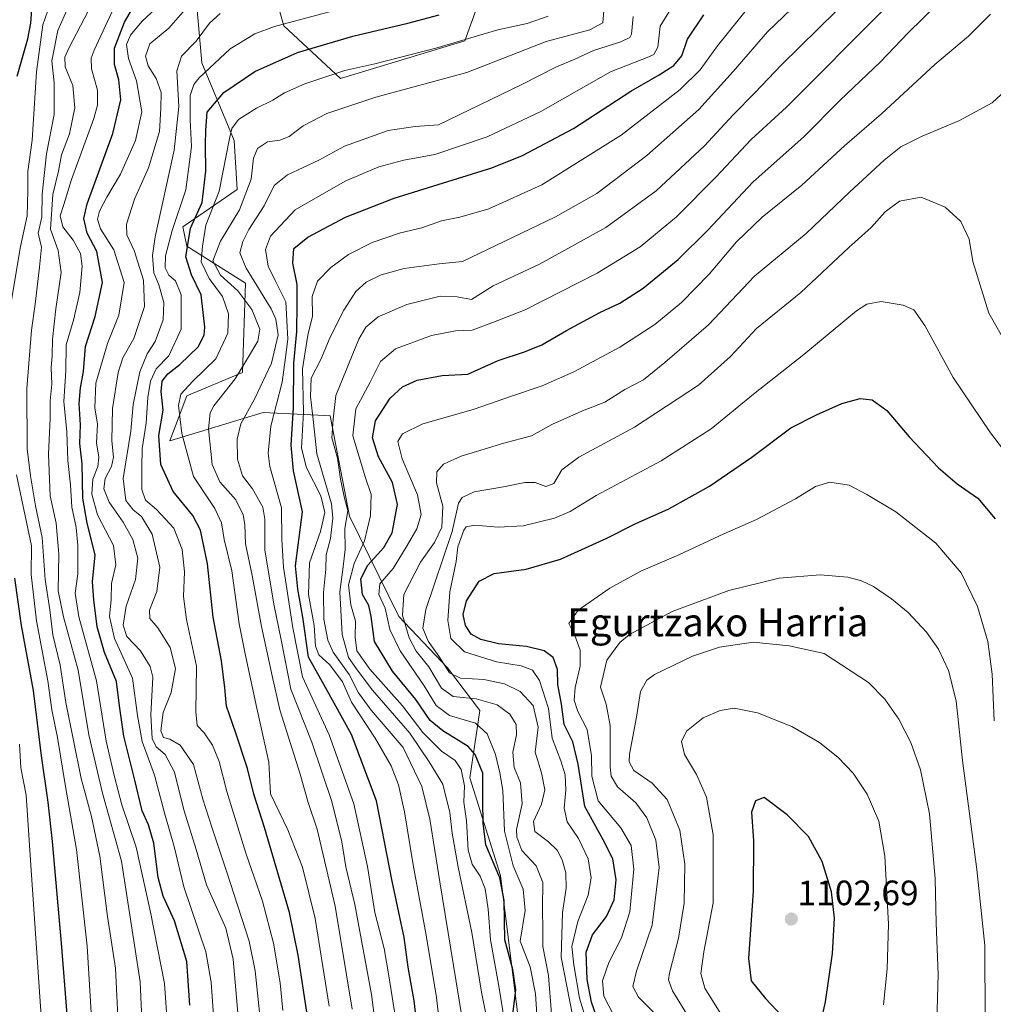
# Model space of a CAD drawing. Units: metres. Extents: x 627271 to 630709, y 4764317 to 4766674.
# Drawn here: x 627499 to 627776, y 4765693 to 4765973 of the extents above; entities that cross this region are included whole.
import ezdxf
from ezdxf.enums import TextEntityAlignment as Align

# ---------------------------------------------------------------- set-up
doc = ezdxf.new("R2010")
doc.units = ezdxf.units.M
doc.header["$MEASUREMENT"] = 0
for name, color, linetype, lineweight in [('Arbolado forestal CxS', 92, 'Continuous', 0), ('Carátula', 7, 'Continuous', 5), ('Curva de nivel maestra', 36, 'Continuous', 30), ('Curva de nivel normal', 36, 'Continuous', 0), ('Pastizal CxS', 92, 'Continuous', 0), ('Punto de cota en terreno', 7, 'Continuous', 0), ('Rótulo de punto de cota en terreno', 19, 'Continuous', 0), ('Texto cartográfico', 19, 'Continuous', 0)]:
    doc.layers.add(name, color=color, linetype=linetype, lineweight=lineweight)
doc.styles.add('Arial', font='txt', dxfattribs={"height": 0.2})

# ---------------------------------------------------------------- blocks, each defined once
blk = doc.blocks.new('*U150')
at = {"layer": 'Arbolado forestal CxS', "color": 92, "linetype": 'Continuous', "lineweight": 0}
for points in [[(627634.6627, 4765990.5327, 995.4395), (627626.1401, 4765966.8837, 1007.6075), (627590.7339, 4765956.1515, 1008.2209), (627574.6149, 4765971.1465, 997.9472), (627568.5363, 4765992.4589, 985.8786)], [(627549.7149, 4765979.0111, 988.1563), (627551.2755, 4765960.6069, 996.3681), (627560.5173, 4765938.5117, 1008.3356), (627561.3719, 4765924.5447, 1010.67), (627545.8725, 4765913.9489, 1001.3536), (627547.0135, 4765908.4289, 1003.3076), (627563.6975, 4765897.8917, 1012.0074), (627562.8271, 4765872.4585, 1013.0463), (627547.0487, 4765865.8517, 1008.0393), (627542.1675, 4765853.0647, 1003.5003), (627568.7229, 4765861.1133, 1020.464), (627586.1879, 4765860.2277, 1040.0343), (627587.7969, 4765860.1459, 1041.2819), (627593.3275, 4765831.6379, 1043.3679), (627607.3839, 4765803.0623, 1060.2342), (627621.1427, 4765788.4933, 1063.7545), (627630.4097, 4765776.3053, 1055.9015), (627627.5341, 4765757.1951, 1049.0942), (627636.2307, 4765729.3719, 1051.4897), (627642.7767, 4765676.7315, 1049.1729)]]:
    blk.add_polyline3d(points, dxfattribs=at)
blk = doc.blocks.new('*U151')
at = {"layer": 'Pastizal CxS', "color": 92, "linetype": 'Continuous', "lineweight": 0}
for points in [[(627642.7767, 4765676.7315, 1049.1729), (627636.2307, 4765729.3719, 1051.4897), (627627.5341, 4765757.1951, 1049.0942), (627630.4097, 4765776.3053, 1055.9015), (627621.1427, 4765788.4933, 1063.7545), (627607.3839, 4765803.0623, 1060.2342), (627593.3275, 4765831.6379, 1043.3679), (627587.7969, 4765860.1459, 1041.2819), (627586.1879, 4765860.2277, 1040.0343), (627568.7229, 4765861.1133, 1020.464), (627542.1675, 4765853.0647, 1003.5003), (627547.0487, 4765865.8517, 1008.0393), (627562.8271, 4765872.4585, 1013.0463), (627563.6975, 4765897.8917, 1012.0074), (627547.0135, 4765908.4289, 1003.3076), (627545.8725, 4765913.9489, 1001.3536), (627561.3719, 4765924.5447, 1010.67), (627560.5173, 4765938.5117, 1008.3356), (627551.2755, 4765960.6069, 996.3681), (627549.7149, 4765979.0111, 988.1563)], [(627568.5363, 4765992.4589, 985.8786), (627574.6149, 4765971.1465, 997.9472), (627590.7339, 4765956.1515, 1008.2209), (627626.1401, 4765966.8837, 1007.6075), (627634.6627, 4765990.5327, 995.4395)]]:
    blk.add_polyline3d(points, dxfattribs=at)
blk = doc.blocks.new('*U155')
at = {"layer": 'Arbolado forestal CxS', "color": 92, "linetype": 'Continuous', "lineweight": 0}
for points in [[(627634.6627, 4765990.5327, 995.4395), (627626.1401, 4765966.8837, 1007.6075), (627590.7339, 4765956.1515, 1008.2209), (627574.6149, 4765971.1465, 997.9472), (627568.5363, 4765992.4589, 985.8786)], [(627549.7149, 4765979.0111, 988.1563), (627551.2755, 4765960.6069, 996.3681), (627560.5173, 4765938.5117, 1008.3356), (627561.3719, 4765924.5447, 1010.67), (627545.8725, 4765913.9489, 1001.3536), (627547.0135, 4765908.4289, 1003.3076), (627563.6975, 4765897.8917, 1012.0074), (627562.8271, 4765872.4585, 1013.0463), (627547.0487, 4765865.8517, 1008.0393), (627542.1675, 4765853.0647, 1003.5003), (627568.7229, 4765861.1133, 1020.464), (627586.1879, 4765860.2277, 1040.0343), (627587.7969, 4765860.1459, 1041.2819), (627593.3275, 4765831.6379, 1043.3679), (627607.3839, 4765803.0623, 1060.2342), (627621.1427, 4765788.4933, 1063.7545), (627630.4097, 4765776.3053, 1055.9015), (627627.5341, 4765757.1951, 1049.0942), (627636.2307, 4765729.3719, 1051.4897), (627642.7767, 4765676.7315, 1049.1729)]]:
    blk.add_polyline3d(points, dxfattribs=at)
blk = doc.blocks.new('*U163')
at = {"layer": 'Pastizal CxS', "color": 92, "linetype": 'Continuous', "lineweight": 0}
for points in [[(627634.6627, 4765990.5327, 995.4395), (627626.1401, 4765966.8837, 1007.6075), (627590.7339, 4765956.1515, 1008.2209), (627574.6149, 4765971.1465, 997.9472), (627568.5363, 4765992.4589, 985.8786)], [(627549.7149, 4765979.0111, 988.1563), (627551.2755, 4765960.6069, 996.3681), (627560.5173, 4765938.5117, 1008.3356), (627561.3719, 4765924.5447, 1010.67), (627545.8725, 4765913.9489, 1001.3536), (627547.0135, 4765908.4289, 1003.3076), (627563.6975, 4765897.8917, 1012.0074), (627562.8271, 4765872.4585, 1013.0463), (627547.0487, 4765865.8517, 1008.0393), (627542.1675, 4765853.0647, 1003.5003), (627568.7229, 4765861.1133, 1020.464), (627586.1879, 4765860.2277, 1040.0343), (627587.7969, 4765860.1459, 1041.2819), (627593.3275, 4765831.6379, 1043.3679), (627607.3839, 4765803.0623, 1060.2342), (627621.1427, 4765788.4933, 1063.7545), (627630.4097, 4765776.3053, 1055.9015), (627627.5341, 4765757.1951, 1049.0942), (627636.2307, 4765729.3719, 1051.4897), (627642.7767, 4765676.7315, 1049.1729)]]:
    blk.add_polyline3d(points, dxfattribs=at)
blk = doc.blocks.new('*U178')
at = {"layer": 'Curva de nivel normal', "color": 36, "linetype": 'Continuous', "lineweight": 0}
blk.add_polyline3d([(627668.55, 4765689.57, 1080), (627665.63, 4765695.07, 1080), (627665.32, 4765699.46, 1080), (627667.07, 4765704.63, 1080), (627670.72, 4765711.64, 1080), (627673.04, 4765719.08, 1080), (627674.23, 4765731.2, 1080), (627673.45, 4765737.91, 1080), (627670.52, 4765742.92, 1080), (627664.09, 4765750.67, 1080), (627662.22, 4765757.68, 1080), (627662.17, 4765763.4, 1080), (627660.96, 4765770.92, 1080), (627658.3, 4765776.02, 1080), (627657.19, 4765779.27, 1080), (627657.46, 4765782.88, 1080), (627658.9, 4765788.95, 1080), (627658.94, 4765793.54, 1080), (627657.45, 4765797.71, 1080), (627655.7, 4765801.13, 1080), (627658.34, 4765804.88, 1080), (627667.33, 4765811.13, 1080), (627676.22, 4765816, 1080), (627687.01, 4765820.65, 1080), (627699.78, 4765826.58, 1080), (627709.06, 4765830.66, 1080), (627720.22, 4765836.6, 1080), (627725.9, 4765840.04, 1080), (627729.92, 4765841.29, 1080), (627735.44, 4765840.45, 1080), (627740.52, 4765837.76, 1080), (627748.75, 4765832.84, 1080), (627760.07, 4765823.96, 1080), (627767.36, 4765815.53, 1080), (627772, 4765805.96, 1080), (627774.86, 4765795.96, 1080), (627776.14, 4765786.66, 1080), (627776.75, 4765773.4, 1080)], dxfattribs=at)
blk = doc.blocks.new('*U192')
at = {"layer": 'Curva de nivel normal', "color": 36, "linetype": 'Continuous', "lineweight": 0}
blk.add_polyline3d([(627680.12, 4765690.25, 1085), (627675.57, 4765694.82, 1085), (627673.89, 4765697.8, 1085), (627674.91, 4765702.16, 1085), (627679.38, 4765715.28, 1085), (627681.43, 4765731.64, 1085), (627680.5, 4765739.48, 1085), (627677.94, 4765745.78, 1085), (627674.72, 4765750.04, 1085), (627669.53, 4765754.6, 1085), (627667.72, 4765757.67, 1085), (627667.42, 4765760.24, 1085), (627667.47, 4765772.1, 1085), (627666.3, 4765778.12, 1085), (627664.69, 4765782.98, 1085), (627666.54, 4765790.67, 1085), (627670.21, 4765795.66, 1085), (627672.94, 4765797.98, 1085), (627685.12, 4765804.52, 1085), (627701.25, 4765810.48, 1085), (627715.52, 4765814.02, 1085), (627727.18, 4765814.94, 1085), (627735.04, 4765814.26, 1085), (627738.94, 4765813.23, 1085), (627742.37, 4765811.6, 1085), (627747.52, 4765808.11, 1085), (627752.2, 4765804.24, 1085), (627757.44, 4765798.65, 1085), (627760.86, 4765793.78, 1085), (627763.67, 4765787.7, 1085), (627765.9, 4765779.09, 1085), (627767.68, 4765762.11, 1085), (627771.73, 4765731.11, 1085), (627774.04, 4765709.44, 1085), (627774.1, 4765688.1, 1085)], dxfattribs=at)
blk = doc.blocks.new('*U231')
at = {"layer": 'Curva de nivel normal', "color": 36, "linetype": 'Continuous', "lineweight": 0}
blk.add_polyline3d([(627626.02, 4765684.63, 1035), (627618.99, 4765727.57, 1035), (627616.18, 4765745.44, 1035), (627613.88, 4765754.7, 1035), (627608.57, 4765765.81, 1035), (627599.47, 4765776.47, 1035), (627595.84, 4765781.35, 1035), (627593.18, 4765786.59, 1035), (627588.66, 4765792.93, 1035), (627587.1, 4765796.37, 1035), (627586.04, 4765802.34, 1035), (627585.88, 4765809.94, 1035), (627586.54, 4765816.51, 1035), (627586.69, 4765820.66, 1035), (627587.89, 4765825.26, 1035), (627588.59, 4765831.07, 1035), (627588.17, 4765835.13, 1035), (627584.04, 4765849.38, 1035), (627583.11, 4765858.31, 1035), (627582.22, 4765865.67, 1035), (627582.45, 4765870.92, 1035), (627585.12, 4765876.23, 1035), (627587.83, 4765882.57, 1035), (627591.69, 4765890.27, 1035), (627595.14, 4765895.57, 1035), (627598.07, 4765898.16, 1035), (627602.33, 4765900.29, 1035), (627608.88, 4765902.07, 1035), (627618.84, 4765903.41, 1035), (627625.41, 4765904.11, 1035), (627651.95, 4765916.79, 1035), (627663.69, 4765923.4, 1035), (627677.93, 4765934.24, 1035), (627692.66, 4765947.36, 1035), (627702.47, 4765958.11, 1035), (627712.25, 4765969.46, 1035), (627728.13, 4765984.8, 1035)], dxfattribs=at)
blk = doc.blocks.new('*U237')
at = {"layer": 'Curva de nivel normal', "color": 36, "linetype": 'Continuous', "lineweight": 0}
blk.add_polyline3d([(627534.98, 4765671.43, 965), (627533.72, 4765699.1, 965), (627528.48, 4765733.44, 965), (627523, 4765752.78, 965), (627519.14, 4765769.44, 965), (627516.1, 4765787.78, 965), (627511.99, 4765802.99, 965), (627510.42, 4765810.42, 965), (627510.62, 4765820.78, 965), (627509.86, 4765829.63, 965), (627508.14, 4765837.38, 965), (627507.67, 4765849.29, 965), (627508.15, 4765859.44, 965), (627508.18, 4765864.47, 965), (627508.59, 4765869.14, 965), (627508.46, 4765873.8, 965), (627508.76, 4765877.31, 965), (627508.86, 4765881.86, 965), (627509.77, 4765890.59, 965), (627511.24, 4765900.97, 965), (627510.47, 4765907.17, 965), (627508.26, 4765913.3, 965), (627508.93, 4765923.12, 965), (627510.51, 4765929.79, 965), (627511.4, 4765934.45, 965), (627513.62, 4765940.45, 965), (627515.2, 4765947.79, 965), (627514.58, 4765954.12, 965), (627512.43, 4765959.46, 965), (627512.35, 4765962.21, 965), (627513.47, 4765964.74, 965), (627521.15, 4765979.58, 965)], dxfattribs=at)
blk = doc.blocks.new('*U238')
at = {"layer": 'Curva de nivel normal', "color": 36, "linetype": 'Continuous', "lineweight": 0}
for points in [[(627520.62, 4765677.42, 955), (627519.65, 4765693.59, 955), (627518.65, 4765709.29, 955), (627515.67, 4765736.75, 955), (627512.51, 4765754.76, 955), (627510.28, 4765768.62, 955), (627508.67, 4765776.55, 955), (627507.5, 4765784.76, 955), (627504.23, 4765801.83, 955), (627502.71, 4765815, 955), (627502.88, 4765823.16, 955), (627498.6, 4765843.34, 955)], [(627497.13, 4765893.08, 955), (627499.74, 4765908.32, 955), (627501.64, 4765917.08, 955), (627501.76, 4765924.32, 955), (627501.76, 4765929.7, 955), (627503, 4765938.56, 955), (627504.27, 4765958, 955), (627506.1, 4765971.37, 955), (627509.35, 4765980.99, 955)]]:
    blk.add_polyline3d(points, dxfattribs=at)
blk = doc.blocks.new('*U251')
at = {"layer": 'Curva de nivel maestra', "color": 36, "linetype": 'Continuous', "lineweight": 30}
for points in [[(627512.96, 4765689.89, 950), (627511.36, 4765710.1, 950), (627508.85, 4765739.11, 950), (627507.58, 4765750.24, 950), (627505.68, 4765763.44, 950), (627503.46, 4765782.06, 950), (627499.98, 4765800.56, 950), (627498.1, 4765813.98, 950)], [(627498.74, 4765956.79, 950), (627501.82, 4765967.46, 950), (627502.69, 4765971.87, 950), (627502.9, 4765975.76, 950)]]:
    blk.add_polyline3d(points, dxfattribs=at)
blk = doc.blocks.new('*U260')
at = {"layer": 'Curva de nivel maestra', "color": 36, "linetype": 'Continuous', "lineweight": 30}
blk.add_polyline3d([(627664.24, 4765687.4, 1075), (627662.11, 4765693.31, 1075), (627660.93, 4765699.76, 1075), (627660.68, 4765707.6, 1075), (627662.45, 4765712.5, 1075), (627666.41, 4765717.76, 1075), (627668.59, 4765722.44, 1075), (627669.2, 4765728.18, 1075), (627668.18, 4765734.16, 1075), (627665.51, 4765739.56, 1075), (627660.22, 4765748.98, 1075), (627658.35, 4765761.07, 1075), (627656.81, 4765767.4, 1075), (627654.41, 4765772.32, 1075), (627653.62, 4765778.11, 1075), (627652.61, 4765783.78, 1075), (627652.51, 4765788.04, 1075), (627651.29, 4765791.38, 1075), (627648.71, 4765793.3, 1075), (627643.62, 4765794.55, 1075), (627635.72, 4765795.32, 1075), (627630.64, 4765796.52, 1075), (627627.95, 4765798.02, 1075), (627626.27, 4765800.49, 1075), (627625.61, 4765803.68, 1075), (627626.56, 4765807.58, 1075), (627630.18, 4765813.11, 1075), (627634.48, 4765815.29, 1075), (627643.56, 4765816.54, 1075), (627653.31, 4765819.37, 1075), (627666.52, 4765825.36, 1075), (627674.6, 4765829.41, 1075), (627684.16, 4765833.73, 1075), (627695.72, 4765840.2, 1075), (627707.74, 4765848.41, 1075), (627718.83, 4765856.74, 1075), (627726.19, 4765860.48, 1075), (627733.41, 4765863.69, 1075), (627738.62, 4765865.07, 1075), (627742.04, 4765864.76, 1075), (627746.18, 4765861.66, 1075), (627752.52, 4765854.2, 1075), (627760.86, 4765845.4, 1075), (627766.19, 4765840.85, 1075), (627772.02, 4765836.79, 1075), (627777.02, 4765830.85, 1075)], dxfattribs=at)
blk = doc.blocks.new('5PATER')
at = {"layer": 'Carátula', "linetype": 'Continuous', "lineweight": 5}
h = blk.add_hatch(color=250, dxfattribs=at)
edge = h.paths.add_edge_path()
edge.add_ellipse((0, 0.01), major_axis=(-1.33, -1.34), ratio=0.999422, start_angle=0, end_angle=360)

msp = doc.modelspace()

# ---------------------------------------------------------------- linework, layer by layer
at = {"layer": 'Curva de nivel maestra', "color": 36, "linetype": 'Continuous', "lineweight": 30}
for points in [[(627547.89, 4765692.52, 975), (627547.01, 4765704.93, 975), (627543.54, 4765716.47, 975), (627540.3, 4765723.55, 975), (627538.9, 4765728.83, 975), (627537.68, 4765738.57, 975), (627536.12, 4765743.85, 975), (627534.36, 4765747.81, 975), (627532.16, 4765756.87, 975), (627529.11, 4765769.08, 975), (627527.86, 4765777.67, 975), (627527.03, 4765784.63, 975), (627523.57, 4765792.84, 975), (627521.49, 4765800.1, 975), (627520.54, 4765807.85, 975), (627520.18, 4765812.93, 975), (627520.99, 4765820.63, 975), (627518.66, 4765829.61, 975), (627517.46, 4765836.74, 975), (627517.28, 4765846.49, 975), (627516.62, 4765852.27, 975), (627516.76, 4765857.57, 975), (627516.42, 4765863.65, 975), (627516.77, 4765868.13, 975), (627517.62, 4765872.78, 975), (627518.2, 4765879.94, 975), (627520.99, 4765888.42, 975), (627523.05, 4765898.12, 975), (627521.46, 4765906.96, 975), (627518.69, 4765912.17, 975), (627517.78, 4765916.29, 975), (627518.65, 4765920.49, 975), (627526.01, 4765940.54, 975), (627528.26, 4765950.12, 975), (627527.72, 4765955.79, 975), (627526.44, 4765960.12, 975), (627526.49, 4765964.8, 975), (627529.26, 4765972.2, 975), (627533.82, 4765980.07, 975)], [(627639.86, 4765690.62, 1050), (627640.64, 4765696.85, 1050), (627639.82, 4765702.62, 1050), (627637.46, 4765711.1, 1050), (627637.35, 4765722.28, 1050), (627636.05, 4765728.69, 1050), (627632.14, 4765738.12, 1050), (627631.35, 4765744.32, 1050), (627631.21, 4765750.51, 1050), (627631.28, 4765758.5, 1050), (627629.04, 4765763.85, 1050), (627627.05, 4765766.13, 1050), (627619.86, 4765770.58, 1050), (627616.26, 4765773.53, 1050), (627612.21, 4765779.48, 1050), (627605.51, 4765787.52, 1050), (627600.39, 4765796, 1050), (627599.48, 4765803.11, 1050), (627598.79, 4765806.25, 1050), (627596.99, 4765809.32, 1050), (627596.55, 4765813.76, 1050), (627598.57, 4765817.71, 1050), (627603.08, 4765822.68, 1050), (627605.43, 4765826.9, 1050), (627606.97, 4765834.9, 1050), (627605.58, 4765841.19, 1050), (627601.53, 4765848.5, 1050), (627599.86, 4765853.93, 1050), (627600.67, 4765858.73, 1050), (627604.92, 4765865.18, 1050), (627608.4, 4765868.45, 1050), (627612.59, 4765870.31, 1050), (627619.66, 4765871.63, 1050), (627626.96, 4765871.99, 1050), (627635.62, 4765875.94, 1050), (627643.14, 4765878.34, 1050), (627648.06, 4765880.33, 1050), (627655, 4765884.46, 1050), (627664.56, 4765889.61, 1050), (627670.18, 4765892.21, 1050), (627676.85, 4765896.5, 1050), (627686.85, 4765904.66, 1050), (627695.18, 4765912.86, 1050), (627708.18, 4765926.75, 1050), (627722.52, 4765939.54, 1050), (627732.85, 4765949.97, 1050), (627744.37, 4765960.88, 1050), (627752.26, 4765969.1, 1050), (627764.71, 4765981.5, 1050)], [(627613.68, 4765676.77, 1025), (627611.69, 4765693.74, 1025), (627610.01, 4765703.31, 1025), (627608.86, 4765711.74, 1025), (627605.48, 4765727.75, 1025), (627601.01, 4765750.68, 1025), (627593.9, 4765769.5, 1025), (627586.47, 4765782.88, 1025), (627581.68, 4765791.47, 1025), (627580, 4765802.88, 1025), (627578.62, 4765810.84, 1025), (627577.91, 4765817.52, 1025), (627578.67, 4765823.38, 1025), (627579.95, 4765832.85, 1025), (627577.41, 4765844.55, 1025), (627576.68, 4765851.84, 1025), (627577.39, 4765862.55, 1025), (627577.5, 4765875.12, 1025), (627578.34, 4765884.2, 1025), (627578.44, 4765891.92, 1025), (627578.39, 4765897.51, 1025), (627577.21, 4765903.62, 1025), (627577.52, 4765907.79, 1025), (627581.47, 4765910.97, 1025), (627592.2, 4765916.69, 1025), (627606.02, 4765922.06, 1025), (627633.84, 4765930.7, 1025), (627642.55, 4765934.25, 1025), (627657.05, 4765941.91, 1025), (627673.32, 4765952.58, 1025), (627681.38, 4765957.16, 1025), (627685.54, 4765959.8, 1025), (627687.84, 4765962.64, 1025), (627689.42, 4765967.32, 1025), (627694.1, 4765974.28, 1025)], [(627581.13, 4765690.5, 1000), (627578.67, 4765706.7, 1000), (627576.24, 4765718.84, 1000), (627569.16, 4765743.07, 1000), (627566.06, 4765752.58, 1000), (627564.29, 4765759.87, 1000), (627560.92, 4765770.19, 1000), (627558.3, 4765777.57, 1000), (627557.86, 4765782.8, 1000), (627556.94, 4765790.49, 1000), (627554.51, 4765802.91, 1000), (627552.88, 4765818.1, 1000), (627550.94, 4765827.66, 1000), (627548.75, 4765831.84, 1000), (627543.15, 4765838.65, 1000), (627539.65, 4765846.34, 1000), (627539.04, 4765854.58, 1000), (627540.26, 4765861.82, 1000), (627539.69, 4765867.13, 1000), (627539.98, 4765870.04, 1000), (627541.6, 4765872.12, 1000), (627545.09, 4765874.79, 1000), (627550.28, 4765879.79, 1000), (627551.98, 4765883.15, 1000), (627552.2, 4765885.39, 1000), (627551.1, 4765894.58, 1000), (627548.37, 4765900.32, 1000), (627546.75, 4765905.4, 1000), (627548.1, 4765913.54, 1000), (627551.38, 4765920.89, 1000), (627552.48, 4765929.81, 1000), (627552.3, 4765937.26, 1000), (627552.44, 4765941.41, 1000), (627552.84, 4765946.53, 1000), (627557.6, 4765952.2, 1000), (627566.36, 4765958.1, 1000), (627578.54, 4765963.52, 1000), (627594.29, 4765968.17, 1000), (627609.9, 4765971.88, 1000), (627618.85, 4765974.23, 1000)], [(627725.69, 4765681.21, 1100), (627726.23, 4765682.48, 1100), (627728.75, 4765693.49, 1100), (627730.69, 4765707.22, 1100), (627731.3, 4765717.21, 1100), (627730.45, 4765724.71, 1100), (627727.78, 4765733.4, 1100), (627723.92, 4765740.52, 1100), (627717.83, 4765746.67, 1100), (627711.28, 4765751.54, 1100), (627708.8, 4765750.59, 1100), (627707.63, 4765747.45, 1100), (627708.2, 4765739.24, 1100), (627708.18, 4765724.96, 1100), (627706.86, 4765705.81, 1100), (627707.59, 4765699.44, 1100), (627711.69, 4765694.43, 1100), (627721.11, 4765684.32, 1100), (627725.69, 4765681.21, 1100)]]:
    msp.add_polyline3d(points, dxfattribs=at)
at = {"layer": 'Curva de nivel normal', "color": 36, "linetype": 'Continuous', "lineweight": 0}
for points in [[(627514.7, 4765979.72, 960), (627510.37, 4765969.79, 960), (627508.6, 4765961.18, 960), (627509.28, 4765954.88, 960), (627509.33, 4765945.87, 960), (627507.11, 4765934.71, 960), (627505.91, 4765923.2, 960), (627505.74, 4765916.66, 960), (627504.73, 4765912.18, 960), (627505.68, 4765908.12, 960), (627505.16, 4765902.45, 960), (627503.92, 4765891.98, 960), (627502.81, 4765884.54, 960), (627501.52, 4765867.98, 960), (627501.58, 4765850.79, 960), (627502.57, 4765843.12, 960), (627504.02, 4765834.53, 960), (627505.92, 4765825.54, 960), (627506.69, 4765813.64, 960), (627508.1, 4765804.94, 960), (627508.94, 4765797.88, 960), (627511, 4765789.25, 960), (627512.58, 4765778.63, 960), (627517.02, 4765756.96, 960), (627519.94, 4765746.22, 960), (627522.28, 4765734.88, 960), (627524.48, 4765717.74, 960), (627526.71, 4765703.06, 960), (627527.4, 4765689.32, 960)], [(627539.48, 4765977.23, 980), (627534.21, 4765972.33, 980), (627531.01, 4765968.46, 980), (627529.9, 4765965.82, 980), (627530.41, 4765961.88, 980), (627532.72, 4765955.48, 980), (627534.2, 4765946.62, 980), (627532.4, 4765938.47, 980), (627528.2, 4765928.93, 980), (627524.23, 4765922.35, 980), (627522.16, 4765918.43, 980), (627521.66, 4765916.11, 980), (627522.52, 4765913.42, 980), (627526.27, 4765907.44, 980), (627529.23, 4765898.12, 980), (627527.72, 4765888.79, 980), (627524.49, 4765880.79, 980), (627521.18, 4765869.45, 980), (627520.9, 4765862.45, 980), (627521.59, 4765857.79, 980), (627521.35, 4765852.45, 980), (627521.98, 4765848.45, 980), (627521.7, 4765845.8, 980), (627520.27, 4765842.19, 980), (627519.99, 4765837.93, 980), (627521.65, 4765832.01, 980), (627526.17, 4765823.25, 980), (627526.85, 4765817.78, 980), (627525.64, 4765812.44, 980), (627525.51, 4765807.94, 980), (627525.03, 4765803.08, 980), (627526.43, 4765796.78, 980), (627531.62, 4765785.49, 980), (627533.01, 4765774.96, 980), (627534.34, 4765767.49, 980), (627537.85, 4765757.98, 980), (627540.8, 4765746.83, 980), (627543.4, 4765737.64, 980), (627546.2, 4765726.17, 980), (627552.43, 4765707.69, 980), (627553.98, 4765699.08, 980), (627555.71, 4765674.64, 980)], [(627547.85, 4765977.26, 985), (627541.88, 4765970.43, 985), (627536.54, 4765966.04, 985), (627535.28, 4765962.46, 985), (627535.99, 4765959.79, 985), (627538.3, 4765956.15, 985), (627539.7, 4765952.2, 985), (627539.67, 4765947.6, 985), (627539.23, 4765941.06, 985), (627536.1, 4765930.73, 985), (627532.16, 4765921.83, 985), (627529.85, 4765914.74, 985), (627529.98, 4765911.63, 985), (627532.03, 4765907.23, 985), (627534.72, 4765898.81, 985), (627535.01, 4765891.24, 985), (627531.92, 4765882.15, 985), (627528.87, 4765876.66, 985), (627527.54, 4765872.52, 985), (627525.91, 4765862.26, 985), (627525.71, 4765853.06, 985), (627526.2, 4765848.45, 985), (627525.65, 4765845.79, 985), (627523.84, 4765842.36, 985), (627523.47, 4765839.4, 985), (627524.95, 4765835.6, 985), (627528.92, 4765829.96, 985), (627531.7, 4765825.01, 985), (627533.13, 4765819.72, 985), (627532.41, 4765813.62, 985), (627529.76, 4765806.03, 985), (627528.94, 4765800.6, 985), (627530.01, 4765797.42, 985), (627533.86, 4765793.31, 985), (627536.58, 4765788.82, 985), (627537.33, 4765785.81, 985), (627536.84, 4765775.11, 985), (627537.18, 4765768.36, 985), (627538.27, 4765766.01, 985), (627540.88, 4765763.78, 985), (627543.49, 4765758.78, 985), (627546.2, 4765748.11, 985), (627549.69, 4765736.78, 985), (627552.65, 4765726.78, 985), (627558.16, 4765714.44, 985), (627560.23, 4765705.6, 985), (627562.37, 4765680.43, 985)], [(627574.32, 4765691.02, 995), (627573.61, 4765698.87, 995), (627571.68, 4765710.11, 995), (627568.54, 4765722.11, 995), (627563.78, 4765735.73, 995), (627558.44, 4765753.26, 995), (627556.21, 4765761.82, 995), (627554.32, 4765766.51, 995), (627551.98, 4765769.94, 995), (627550, 4765772.04, 995), (627549.62, 4765775.92, 995), (627549.78, 4765788.97, 995), (627546.98, 4765802.26, 995), (627546.1, 4765808.78, 995), (627546.39, 4765815.79, 995), (627545.72, 4765822.19, 995), (627543.29, 4765828.25, 995), (627538.38, 4765833.57, 995), (627535.26, 4765836.16, 995), (627534.23, 4765839.22, 995), (627534.28, 4765845.5, 995), (627534.34, 4765850.87, 995), (627535.45, 4765858.13, 995), (627535.93, 4765865.43, 995), (627536.69, 4765870.03, 995), (627538.3, 4765873.51, 995), (627541.9, 4765877.28, 995), (627545.38, 4765884.85, 995), (627545.44, 4765894.56, 995), (627543.79, 4765898.57, 995), (627541.92, 4765900.23, 995), (627540.88, 4765902.25, 995), (627540.93, 4765905.65, 995), (627542.86, 4765912.92, 995), (627546.76, 4765924.45, 995), (627548.36, 4765936.78, 995), (627547.97, 4765944.43, 995), (627548.02, 4765951.29, 995), (627549.03, 4765954.48, 995), (627550.54, 4765956.37, 995), (627559.35, 4765964.56, 995), (627566.37, 4765968.82, 995), (627571.96, 4765970.9, 995), (627596.47, 4765977.45, 995)], [(627542.64, 4765670.29, 970), (627540.71, 4765698.65, 970), (627536.7, 4765718.93, 970), (627532.62, 4765737.43, 970), (627528.54, 4765749.48, 970), (627526.48, 4765757.42, 970), (627524.11, 4765767.64, 970), (627521.34, 4765784.79, 970), (627516.3, 4765802.99, 970), (627515.29, 4765809.69, 970), (627515.98, 4765815.26, 970), (627516, 4765823.28, 970), (627515.51, 4765828.42, 970), (627514.34, 4765834.16, 970), (627513.96, 4765840.54, 970), (627513.22, 4765847.51, 970), (627512.93, 4765855.61, 970), (627512.06, 4765864.24, 970), (627512.66, 4765873.01, 970), (627512.75, 4765880.37, 970), (627514.8, 4765887.42, 970), (627516.62, 4765895.24, 970), (627517.3, 4765902.72, 970), (627516.79, 4765906.4, 970), (627514.7, 4765910.12, 970), (627511.72, 4765913.94, 970), (627511.04, 4765917.06, 970), (627512, 4765920.27, 970), (627514.25, 4765927.45, 970), (627520.55, 4765944.81, 970), (627521.6, 4765948.55, 970), (627521.6, 4765952.84, 970), (627519.9, 4765958.93, 970), (627519.81, 4765961.94, 970), (627520.65, 4765964.24, 970), (627526.38, 4765976.48, 970)], [(627568.64, 4765681.43, 990), (627566.45, 4765702.26, 990), (627564.78, 4765710.72, 990), (627558.28, 4765730.6, 990), (627554.19, 4765743.18, 990), (627551.54, 4765751.14, 990), (627548.93, 4765760.94, 990), (627545.1, 4765766.46, 990), (627542.2, 4765768.14, 990), (627540.37, 4765768.64, 990), (627539.64, 4765770.54, 990), (627540.27, 4765775.73, 990), (627542.55, 4765781.45, 990), (627543.8, 4765788.25, 990), (627542.26, 4765794.28, 990), (627538.74, 4765799.86, 990), (627536.55, 4765802.48, 990), (627536.4, 4765804.85, 990), (627538.51, 4765810.15, 990), (627539.39, 4765817.16, 990), (627537.19, 4765826.46, 990), (627534.12, 4765831.56, 990), (627531.8, 4765833.42, 990), (627529.67, 4765836.07, 990), (627528.94, 4765842.39, 990), (627531.12, 4765855.78, 990), (627531.77, 4765863.43, 990), (627533.66, 4765872.7, 990), (627535.78, 4765877.78, 990), (627538, 4765881.33, 990), (627540.33, 4765887.51, 990), (627540.46, 4765892.45, 990), (627539.03, 4765897.45, 990), (627537.66, 4765900.88, 990), (627537.28, 4765905.83, 990), (627538, 4765911.14, 990), (627543.45, 4765935.73, 990), (627544.77, 4765948.22, 990), (627544.21, 4765958.31, 990), (627545.55, 4765962.52, 990), (627549.68, 4765966.78, 990), (627553.51, 4765971.9, 990), (627556.51, 4765974.64, 990)], [(627594.08, 4765691.32, 1010), (627589.24, 4765720.71, 1010), (627584.1, 4765742.53, 1010), (627581.54, 4765750.16, 1010), (627579.24, 4765758.21, 1010), (627573.5, 4765776.57, 1010), (627571.31, 4765786.2, 1010), (627568.26, 4765800.2, 1010), (627565.66, 4765814.7, 1010), (627563.71, 4765823.73, 1010), (627563.55, 4765829.26, 1010), (627563.1, 4765832.04, 1010), (627561, 4765836.28, 1010), (627556.41, 4765841.35, 1010), (627554.2, 4765846.3, 1010), (627553.2, 4765856.51, 1010), (627553.64, 4765860.99, 1010), (627554.72, 4765863, 1010), (627560.79, 4765870.69, 1010), (627564.29, 4765876.44, 1010), (627567.27, 4765881.44, 1010), (627567.77, 4765884.87, 1010), (627565.57, 4765890.46, 1010), (627561.54, 4765895.74, 1010), (627556.63, 4765900.23, 1010), (627554.41, 4765904.31, 1010), (627556.6, 4765909.86, 1010), (627562.01, 4765918.76, 1010), (627565.3, 4765927.53, 1010), (627565.99, 4765933.44, 1010), (627567.14, 4765936.19, 1010), (627570, 4765938.12, 1010), (627573.51, 4765938.61, 1010), (627576.17, 4765939.68, 1010), (627580.17, 4765942.72, 1010), (627586.84, 4765946.22, 1010), (627600.84, 4765950.82, 1010), (627626.72, 4765957.88, 1010), (627649.28, 4765966.64, 1010), (627661.66, 4765970.03, 1010), (627665.36, 4765972.02, 1010), (627665.7, 4765975.49, 1010)], [(627606.4, 4765688.93, 1020), (627604.53, 4765700.82, 1020), (627603.21, 4765708.59, 1020), (627600.56, 4765718.86, 1020), (627598.39, 4765731.99, 1020), (627594.54, 4765749.81, 1020), (627587.52, 4765769.46, 1020), (627579.91, 4765785.87, 1020), (627577.19, 4765799.88, 1020), (627574.5, 4765817.11, 1020), (627574.03, 4765825, 1020), (627574, 4765833.98, 1020), (627570.64, 4765845.74, 1020), (627570.16, 4765849.52, 1020), (627570.94, 4765857.26, 1020), (627574.14, 4765869.76, 1020), (627575.11, 4765876.73, 1020), (627575.74, 4765882.02, 1020), (627575.19, 4765892.6, 1020), (627572.21, 4765898.69, 1020), (627570.19, 4765902.72, 1020), (627569.44, 4765907.51, 1020), (627570.82, 4765911.29, 1020), (627577.83, 4765918.74, 1020), (627592.04, 4765926.92, 1020), (627601.63, 4765931.02, 1020), (627608.81, 4765932.88, 1020), (627617.58, 4765934.56, 1020), (627632.48, 4765939.54, 1020), (627647.76, 4765946.8, 1020), (627667.52, 4765958.03, 1020), (627678.42, 4765962.28, 1020), (627679.88, 4765962.96, 1020), (627681.02, 4765965.08, 1020), (627681.71, 4765971, 1020), (627685.42, 4765977.02, 1020)], [(627707.04, 4765976.6, 1030), (627698, 4765965.46, 1030), (627693.02, 4765958.6, 1030), (627687.35, 4765953.03, 1030), (627670.55, 4765939.98, 1030), (627648, 4765925.86, 1030), (627632.94, 4765919.07, 1030), (627624.73, 4765916.73, 1030), (627619.49, 4765915.63, 1030), (627613.91, 4765913.63, 1030), (627607.78, 4765912.25, 1030), (627599.74, 4765909.53, 1030), (627593.05, 4765906.08, 1030), (627588, 4765902.34, 1030), (627584.24, 4765898.46, 1030), (627582.67, 4765894.11, 1030), (627582.77, 4765888.52, 1030), (627581.45, 4765883.12, 1030), (627579.98, 4765873.58, 1030), (627580.18, 4765861.19, 1030), (627579.68, 4765850.96, 1030), (627581.1, 4765845.38, 1030), (627585.14, 4765837.41, 1030), (627586.34, 4765832.65, 1030), (627585.04, 4765827.24, 1030), (627581.9, 4765818.34, 1030), (627581.64, 4765809.36, 1030), (627583.28, 4765800.55, 1030), (627583.66, 4765794.6, 1030), (627584.6, 4765792.21, 1030), (627587.69, 4765789.3, 1030), (627591.32, 4765784.49, 1030), (627593.87, 4765778.73, 1030), (627600.62, 4765768.48, 1030), (627605.21, 4765760.6, 1030), (627607.24, 4765755.21, 1030), (627608.93, 4765747.54, 1030), (627611.42, 4765732.43, 1030), (627615.16, 4765712.41, 1030), (627618.03, 4765694.71, 1030), (627619.48, 4765682.28, 1030)], [(627632.8, 4765686.74, 1040), (627630.85, 4765696.21, 1040), (627628.1, 4765713.18, 1040), (627624.24, 4765731.77, 1040), (627622.48, 4765741.48, 1040), (627621.89, 4765747.36, 1040), (627619.83, 4765755.4, 1040), (627615.97, 4765761.75, 1040), (627610.43, 4765769.91, 1040), (627599.85, 4765782.11, 1040), (627595.45, 4765787.93, 1040), (627593, 4765791.44, 1040), (627591.27, 4765797.94, 1040), (627590.55, 4765810.11, 1040), (627591.46, 4765816.44, 1040), (627592.07, 4765822.11, 1040), (627592, 4765828.05, 1040), (627592.88, 4765833.2, 1040), (627591.88, 4765836.72, 1040), (627590.74, 4765842.12, 1040), (627589.9, 4765848.1, 1040), (627588.33, 4765853.88, 1040), (627588.62, 4765859.24, 1040), (627589.46, 4765865.95, 1040), (627595.96, 4765882.03, 1040), (627597.93, 4765885.43, 1040), (627601.44, 4765888.36, 1040), (627609.62, 4765891.89, 1040), (627619.15, 4765894.24, 1040), (627623.94, 4765894.05, 1040), (627628.01, 4765893.25, 1040), (627634.21, 4765897.12, 1040), (627647.4, 4765903.32, 1040), (627666.2, 4765913.72, 1040), (627680.51, 4765924.19, 1040), (627694.26, 4765936.96, 1040), (627702.41, 4765945.79, 1040), (627708.58, 4765952.09, 1040), (627716.17, 4765960.01, 1040), (627731.81, 4765975.43, 1040)], [(627637.62, 4765686.78, 1045), (627635.68, 4765698.51, 1045), (627633.38, 4765711.12, 1045), (627632.73, 4765719.77, 1045), (627631.87, 4765725.6, 1045), (627630.49, 4765729.22, 1045), (627628.18, 4765732.63, 1045), (627627.03, 4765736.6, 1045), (627626.58, 4765744.95, 1045), (627625.79, 4765750.22, 1045), (627626.06, 4765754.88, 1045), (627625.1, 4765759.55, 1045), (627623.36, 4765762.11, 1045), (627619.5, 4765764.81, 1045), (627614.17, 4765770.12, 1045), (627608.43, 4765777.65, 1045), (627599.07, 4765788.08, 1045), (627595.4, 4765793.34, 1045), (627594.95, 4765797.22, 1045), (627595.06, 4765801.71, 1045), (627593.72, 4765806.39, 1045), (627593.06, 4765812.11, 1045), (627594.64, 4765818.16, 1045), (627597.54, 4765824.63, 1045), (627599.33, 4765831.82, 1045), (627599.46, 4765837.78, 1045), (627597.84, 4765842.52, 1045), (627594.3, 4765854.52, 1045), (627595.14, 4765862.12, 1045), (627599.23, 4765869.79, 1045), (627602.16, 4765875.59, 1045), (627606.42, 4765879.25, 1045), (627616.64, 4765883.06, 1045), (627623.51, 4765884.4, 1045), (627628.17, 4765884.58, 1045), (627633.84, 4765886.62, 1045), (627643.32, 4765890.29, 1045), (627663.74, 4765900.76, 1045), (627676.02, 4765908.29, 1045), (627686.33, 4765916.75, 1045), (627697.56, 4765928.03, 1045), (627707.56, 4765938.77, 1045), (627717.58, 4765948.03, 1045), (627745.56, 4765976.08, 1045)], [(627646.8, 4765686.94, 1055), (627646.22, 4765695.73, 1055), (627644.66, 4765703.38, 1055), (627641.83, 4765710.71, 1055), (627643.3, 4765719.46, 1055), (627642.67, 4765725.51, 1055), (627639.88, 4765732.14, 1055), (627637.44, 4765741.96, 1055), (627636.94, 4765753.54, 1055), (627636.04, 4765758.64, 1055), (627634.86, 4765763.8, 1055), (627632.44, 4765769.71, 1055), (627629.14, 4765772.74, 1055), (627621.73, 4765774.88, 1055), (627617.94, 4765777.72, 1055), (627614.55, 4765783.37, 1055), (627607.7, 4765793.3, 1055), (627604.76, 4765799.38, 1055), (627603.48, 4765805.46, 1055), (627601.61, 4765809.34, 1055), (627601.95, 4765812.33, 1055), (627605.77, 4765816.73, 1055), (627609.68, 4765823.25, 1055), (627612.51, 4765828.06, 1055), (627613.72, 4765832.11, 1055), (627612.68, 4765837.69, 1055), (627608.29, 4765847.93, 1055), (627607.09, 4765852.83, 1055), (627608.34, 4765855.03, 1055), (627614.17, 4765857.85, 1055), (627628.52, 4765861.97, 1055), (627639.64, 4765865.9, 1055), (627648.12, 4765868.68, 1055), (627657.13, 4765872.68, 1055), (627670.17, 4765879.74, 1055), (627680.16, 4765886.12, 1055), (627687.78, 4765892.45, 1055), (627695.63, 4765900.51, 1055), (627703.43, 4765909.69, 1055), (627710.69, 4765916.68, 1055), (627722, 4765925.77, 1055), (627734.11, 4765936.95, 1055), (627744.62, 4765946.12, 1055), (627759.81, 4765960.14, 1055), (627769.44, 4765968.2, 1055), (627775.63, 4765974.48, 1055)], [(627587.52, 4765692.17, 1005), (627583.52, 4765717.14, 1005), (627579.93, 4765731.78, 1005), (627575.8, 4765742.36, 1005), (627570.82, 4765752.66, 1005), (627570.34, 4765761.61, 1005), (627566.96, 4765776.96, 1005), (627563.76, 4765791.96, 1005), (627561.96, 4765800.96, 1005), (627559.83, 4765816.1, 1005), (627557.63, 4765825.03, 1005), (627556.94, 4765829.74, 1005), (627555.03, 4765833.77, 1005), (627548.92, 4765842.95, 1005), (627545.64, 4765855.14, 1005), (627544.71, 4765863.12, 1005), (627545.33, 4765866.35, 1005), (627548.75, 4765870.04, 1005), (627555.33, 4765876.35, 1005), (627558.74, 4765883.65, 1005), (627558.86, 4765889.23, 1005), (627557.21, 4765894.16, 1005), (627553.43, 4765899.26, 1005), (627551.14, 4765903.99, 1005), (627551.5, 4765908.45, 1005), (627552.47, 4765914.45, 1005), (627556.24, 4765924.12, 1005), (627559.14, 4765939.12, 1005), (627559.86, 4765941.91, 1005), (627561.76, 4765944.45, 1005), (627566.84, 4765947.74, 1005), (627571.49, 4765949.94, 1005), (627574.81, 4765952.08, 1005), (627580.6, 4765954.64, 1005), (627592, 4765958.42, 1005), (627600.51, 4765960.34, 1005), (627617.84, 4765964.76, 1005), (627635.51, 4765969.95, 1005), (627643.85, 4765971.82, 1005), (627649.85, 4765973.86, 1005)], [(627603.22, 4765666.73, 1015), (627599.59, 4765695.51, 1015), (627594.85, 4765721.1, 1015), (627592.25, 4765731.86, 1015), (627591.14, 4765738.95, 1015), (627588.3, 4765750.48, 1015), (627582.6, 4765767.28, 1015), (627576.62, 4765782.44, 1015), (627573.85, 4765796.46, 1015), (627571.75, 4765806.57, 1015), (627569.26, 4765822.08, 1015), (627569.24, 4765830.73, 1015), (627568.61, 4765834.21, 1015), (627565.75, 4765839.36, 1015), (627562.86, 4765843.14, 1015), (627561.48, 4765847.86, 1015), (627561.34, 4765853.56, 1015), (627562.44, 4765857.92, 1015), (627566.31, 4765864.94, 1015), (627571.12, 4765875.17, 1015), (627572.97, 4765883.2, 1015), (627572.38, 4765887.64, 1015), (627571.02, 4765890.64, 1015), (627563.91, 4765902.19, 1015), (627562.09, 4765906.52, 1015), (627562.99, 4765909.81, 1015), (627564.68, 4765913.22, 1015), (627569.05, 4765919.88, 1015), (627571.86, 4765925.71, 1015), (627575.69, 4765928.71, 1015), (627584.55, 4765932.96, 1015), (627591.87, 4765936.9, 1015), (627604.31, 4765941.4, 1015), (627611.98, 4765942.5, 1015), (627618.59, 4765942.97, 1015), (627627.61, 4765947.3, 1015), (627642.38, 4765954.45, 1015), (627652.19, 4765959.46, 1015), (627657.18, 4765961.58, 1015), (627662.74, 4765964.12, 1015), (627670.52, 4765966.6, 1015), (627673.03, 4765967.83, 1015), (627673.49, 4765968.8, 1015), (627674.02, 4765973.76, 1015)], [(627650.9, 4765688.75, 1060), (627649.95, 4765700.92, 1060), (627648.31, 4765709.2, 1060), (627648.27, 4765713.51, 1060), (627648.19, 4765720.2, 1060), (627648.31, 4765727.44, 1060), (627646.38, 4765732.13, 1060), (627642.38, 4765736.53, 1060), (627640.87, 4765740.27, 1060), (627640.8, 4765742.46, 1060), (627642.4, 4765749.78, 1060), (627641.96, 4765755.78, 1060), (627640.12, 4765760.11, 1060), (627639.82, 4765764.44, 1060), (627640.83, 4765769.44, 1060), (627640.76, 4765772.33, 1060), (627638.92, 4765775.32, 1060), (627635.35, 4765777.95, 1060), (627629.34, 4765779.61, 1060), (627622.83, 4765780.36, 1060), (627619.52, 4765782.7, 1060), (627615.84, 4765788.8, 1060), (627612.29, 4765793.2, 1060), (627610.33, 4765797, 1060), (627608.36, 4765803.44, 1060), (627608.75, 4765809.37, 1060), (627613.48, 4765818.5, 1060), (627617.5, 4765824.17, 1060), (627619.58, 4765828.48, 1060), (627619.85, 4765834.44, 1060), (627618.08, 4765841.12, 1060), (627618.13, 4765844.22, 1060), (627620.04, 4765846.41, 1060), (627625.1, 4765848.68, 1060), (627637.24, 4765852.39, 1060), (627645.05, 4765854.5, 1060), (627650.89, 4765857.71, 1060), (627659.63, 4765861.58, 1060), (627665.95, 4765864.04, 1060), (627671.67, 4765867.68, 1060), (627676.93, 4765870.45, 1060), (627683.04, 4765875.33, 1060), (627695.43, 4765886.04, 1060), (627708.52, 4765899.94, 1060), (627723.18, 4765912.02, 1060), (627735.65, 4765923.86, 1060), (627745.37, 4765932.9, 1060), (627750.19, 4765936.66, 1060), (627756.26, 4765939.71, 1060), (627766.68, 4765944.07, 1060), (627776.09, 4765949.22, 1060), (627782.49, 4765955.1, 1060)], [(627656.78, 4765689.7, 1065), (627653.54, 4765706.12, 1065), (627653.94, 4765718.91, 1065), (627654.98, 4765725.78, 1065), (627654.81, 4765730.11, 1065), (627653.8, 4765733.87, 1065), (627652.34, 4765736.6, 1065), (627649.9, 4765738.94, 1065), (627646.05, 4765741.88, 1065), (627645.7, 4765744.78, 1065), (627647.97, 4765749.67, 1065), (627648.91, 4765753.75, 1065), (627647.89, 4765758.58, 1065), (627646.15, 4765764.47, 1065), (627646.96, 4765771.62, 1065), (627645.6, 4765777.74, 1065), (627641.87, 4765781.77, 1065), (627637.44, 4765783.93, 1065), (627631.49, 4765785.19, 1065), (627624.86, 4765785.52, 1065), (627621.74, 4765787.06, 1065), (627618.7, 4765791.8, 1065), (627615.67, 4765796.11, 1065), (627614.15, 4765799.78, 1065), (627615.02, 4765805.11, 1065), (627622.56, 4765827.22, 1065), (627624.32, 4765835.32, 1065), (627625.35, 4765836.97, 1065), (627628.82, 4765838.56, 1065), (627637.08, 4765840.01, 1065), (627643.16, 4765841.25, 1065), (627646.11, 4765841.16, 1065), (627649.14, 4765840.04, 1065), (627651.41, 4765840.92, 1065), (627653.76, 4765844.82, 1065), (627658.52, 4765848.4, 1065), (627674.38, 4765856.91, 1065), (627692.62, 4765868.89, 1065), (627701.71, 4765877.05, 1065), (627709.08, 4765885.06, 1065), (627721.68, 4765895.24, 1065), (627735.38, 4765908.02, 1065), (627741.76, 4765913.79, 1065), (627745.74, 4765918.21, 1065), (627749.74, 4765921.29, 1065), (627755.98, 4765922.4, 1065), (627762.76, 4765919.56, 1065), (627767.21, 4765915.47, 1065), (627769.57, 4765910.47, 1065), (627770.62, 4765904.1, 1065), (627775.14, 4765889.37, 1065), (627785.44, 4765871.33, 1065)], [(627661.42, 4765685.89, 1070), (627658.7, 4765694.51, 1070), (627657.14, 4765703.95, 1070), (627656.57, 4765709.17, 1070), (627658.23, 4765716.29, 1070), (627661.24, 4765723.81, 1070), (627662.02, 4765728.72, 1070), (627661.21, 4765734.16, 1070), (627658.47, 4765739.9, 1070), (627655.21, 4765744.62, 1070), (627654.4, 4765748.57, 1070), (627654.85, 4765753.78, 1070), (627654.7, 4765758, 1070), (627653.44, 4765761.98, 1070), (627650.99, 4765768.44, 1070), (627649.9, 4765776.87, 1070), (627647.37, 4765784.84, 1070), (627645.38, 4765787.78, 1070), (627642.16, 4765789.04, 1070), (627635.14, 4765790.22, 1070), (627626.03, 4765793.01, 1070), (627622.18, 4765796.8, 1070), (627621.27, 4765801.96, 1070), (627621.86, 4765810.08, 1070), (627623.66, 4765818.72, 1070), (627624.16, 4765822.86, 1070), (627625.82, 4765827.65, 1070), (627626.54, 4765828.57, 1070), (627628.86, 4765829.07, 1070), (627635.6, 4765828.46, 1070), (627642.74, 4765828.86, 1070), (627651.65, 4765831.03, 1070), (627656.13, 4765832.92, 1070), (627663.5, 4765837.49, 1070), (627681.94, 4765847.36, 1070), (627696.22, 4765856.47, 1070), (627708.28, 4765866.36, 1070), (627722.52, 4765877.62, 1070), (627737.52, 4765890.05, 1070), (627740.52, 4765891.99, 1070), (627744.52, 4765892.72, 1070), (627750.85, 4765891.64, 1070), (627753.85, 4765890.37, 1070), (627756.98, 4765885.88, 1070), (627765.07, 4765871.06, 1070), (627775.62, 4765855.34, 1070), (627784.6, 4765843.7, 1070)], [(627760.13, 4765677.51, 1090), (627760.78, 4765701.18, 1090), (627760.2, 4765715.85, 1090), (627759.95, 4765728.53, 1090), (627758.31, 4765746.92, 1090), (627755.76, 4765759.42, 1090), (627752.99, 4765767.27, 1090), (627749.59, 4765773.85, 1090), (627745.6, 4765779.53, 1090), (627740.99, 4765784.28, 1090), (627728.34, 4765792.6, 1090), (627718.38, 4765794.76, 1090), (627708.18, 4765795.74, 1090), (627698.59, 4765794.33, 1090), (627690.86, 4765791.78, 1090), (627680.08, 4765786.54, 1090), (627677.94, 4765784.93, 1090), (627676.13, 4765781.77, 1090), (627674.91, 4765774.44, 1090), (627672.97, 4765763.91, 1090), (627672.84, 4765761.75, 1090), (627674.16, 4765759.25, 1090), (627679.37, 4765755.64, 1090), (627683.69, 4765751.02, 1090), (627687.32, 4765742.28, 1090), (627688.67, 4765732.59, 1090), (627688.52, 4765721.54, 1090), (627686.93, 4765711.54, 1090), (627684.31, 4765701.61, 1090), (627684.03, 4765699.74, 1090), (627685.19, 4765696.6, 1090), (627691.1, 4765686.97, 1090)], [(627745.24, 4765692.63, 1095), (627746.24, 4765702.82, 1095), (627746.63, 4765715.55, 1095), (627745.63, 4765734.89, 1095), (627743.89, 4765744.82, 1095), (627740.62, 4765752.54, 1095), (627736.58, 4765758.5, 1095), (627732.32, 4765762.92, 1095), (627727, 4765767.26, 1095), (627719.17, 4765771.75, 1095), (627709.33, 4765775.64, 1095), (627702.78, 4765777.04, 1095), (627698.72, 4765776.3, 1095), (627693.96, 4765774.26, 1095), (627689.21, 4765770.44, 1095), (627687.71, 4765767.53, 1095), (627688.64, 4765763.83, 1095), (627692, 4765758.14, 1095), (627694.86, 4765751.65, 1095), (627696.79, 4765740.93, 1095), (627696.74, 4765721.64, 1095), (627694.1, 4765707.63, 1095), (627693.23, 4765701.54, 1095), (627694.41, 4765697.32, 1095), (627698.77, 4765690.35, 1095)], [(627505.75, 4765686.66, 945), (627502.72, 4765730.88, 945), (627501.29, 4765752.28, 945), (627499.81, 4765760.03, 945), (627499.39, 4765766.74, 945)]]:
    msp.add_polyline3d(points, dxfattribs=at)

# ---------------------------------------------------------------- block references
at = {"layer": 'Arbolado forestal CxS', "color": 92, "linetype": 'Continuous', "lineweight": 0}
for name in ['*U150', '*U155']:
    msp.add_blockref(name, (0, 0), dxfattribs=at)
at = {"layer": 'Curva de nivel maestra', "color": 36, "linetype": 'Continuous', "lineweight": 30}
for name in ['*U251', '*U260']:
    msp.add_blockref(name, (0, 0), dxfattribs=at)
at = {"layer": 'Curva de nivel normal', "color": 36, "linetype": 'Continuous', "lineweight": 0}
for name in ['*U238', '*U237', '*U231', '*U178', '*U192']:
    msp.add_blockref(name, (0, 0), dxfattribs=at)
at = {"layer": 'Pastizal CxS', "color": 92, "linetype": 'Continuous', "lineweight": 0}
for name in ['*U151', '*U163']:
    msp.add_blockref(name, (0, 0), dxfattribs=at)
at = {"layer": 'Punto de cota en terreno', "linetype": 'Continuous', "lineweight": 0}
msp.add_blockref('5PATER', (627719, 4765717, 1102.69), dxfattribs=at)

# ---------------------------------------------------------------- texts
at = {"layer": 'Rótulo de punto de cota en terreno', "color": 19, "linetype": 'Continuous', "lineweight": 0, "style": 'Arial'}
msp.add_text('1102,69', height=7, dxfattribs=at).set_placement((627720.76, 4765718.76), align=Align.BOTTOM_LEFT)
at = {"layer": 'Texto cartográfico', "color": 19, "linetype": 'Continuous', "lineweight": 0, "style": 'Arial'}
msp.add_text('Egurtzako Harria', height=8, dxfattribs=at).set_placement((627698.08, 4765801.43), align=Align.MIDDLE_CENTER)

doc.saveas('drawing.dxf')
